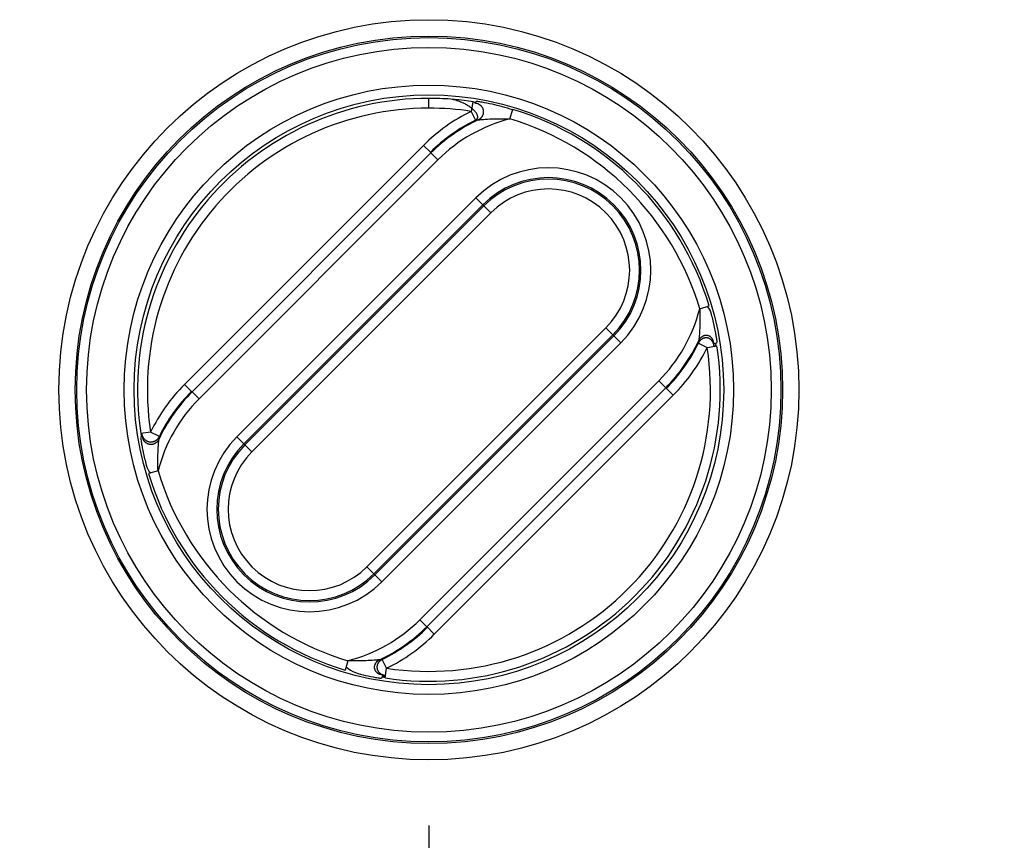
# Model space of a CAD drawing. Extents: x 2100 to 4200, y -2034 to -581.
# Drawn here: x 3638 to 3668, y -1426 to -1401 of the extents above; entities that cross this region are included whole.
import ezdxf

# ---------------------------------------------------------------- set-up
doc = ezdxf.new("R2010")
doc.units = 0
doc.header["$LTSCALE"] = 30
doc.layers.get('0').update_dxf_attribs({"linetype": 'CONTINUOUS'})
doc.layers.get('DEFPOINTS').update_dxf_attribs({"linetype": 'CONTINUOUS'})
doc.layers.add('1', color=7, linetype='CONTINUOUS')
doc.styles.get("Standard").update_dxf_attribs({"font": 'txt.shx', "width": 0.7, "height": 3})
doc.styles.add('TEXTSTYLE_0', font='txt', dxfattribs={"width": 0.8})
doc.dimstyles.new('DSTYLE1', dxfattribs={"dimtxt": 10, "dimasz": 10, "dimexe": 4, "dimexo": 2, "dimgap": 2, "dimtad": 1, "dimdec": 0, "dimzin": 3, "dimdsep": 46, "dimtxsty": 'STANDARD', "dimcen": 0.09, "dimadec": 0, "dimazin": 0, "dimtp": 1, "dimtm": 1, "dimtfac": 1, "dimtdec": 4, "dimtofl": 0, "dimtmove": 0, "dimatfit": 3, "dimfxl": 1, "dimtolj": 1, "dimtzin": 0, "dimarcsym": 0})

# ---------------------------------------------------------------- blocks, each defined once
blk = doc.blocks.new('_DotSmall')
at = {"color": 0, "linetype": 'ByBlock', "const_width": 0.5}
blk.add_lwpolyline([(-0.0625, 0, 1), (0.0625, 0, 1)], format="xyb", close=True, dxfattribs=at)
blk = doc.blocks.new('*D495')
at = {"layer": '1', "color": 0, "linetype": 'Continuous', "lineweight": -2}
for p, q in [((3443.142, -1425.645), (3443.142, -1529.415)), ((3650.142, -1425.645), (3650.142, -1529.415)), ((3443.142, -1525.415), (3640.142, -1525.415))]:
    blk.add_line(p, q, dxfattribs=at)
at = {"layer": '1', "color": 0}
blk.add_solid([(3640.142, -1527.082), (3640.142, -1523.749), (3650.142, -1525.415)], dxfattribs=at)
at = {"layer": 'DEFPOINTS', "color": 0}
for p in [(3443.142, -1423.645), (3650.142, -1423.645), (3650.142, -1525.415)]:
    blk.add_point(p, dxfattribs=at)
at = {"layer": '1', "color": 0, "lineweight": -2, "xscale": 10, "yscale": 10, "zscale": 10, "rotation": 180}
blk.add_blockref('_DotSmall', (3443.142, -1525.415), dxfattribs=at)
at = {"layer": '1', "color": 0, "linetype": 'Continuous', "insert": (3546.642, -1515.915), "char_height": 15, "attachment_point": 5, "style": 'TEXTSTYLE_0'}
blk.add_mtext('\\A1;207', dxfattribs=at)
blk = doc.blocks.new('*D496')
at = {"layer": '1', "color": 0, "linetype": 'Continuous', "lineweight": -2}
for p, q in [((3411.642, -1411.813), (3411.642, -1557.402)), ((3681.642, -1411.813), (3681.642, -1557.402)), ((3411.642, -1553.402), (3671.642, -1553.402))]:
    blk.add_line(p, q, dxfattribs=at)
at = {"layer": '1', "color": 0}
blk.add_solid([(3671.642, -1555.069), (3671.642, -1551.736), (3681.642, -1553.402)], dxfattribs=at)
at = {"layer": 'DEFPOINTS', "color": 0}
for p in [(3411.642, -1409.813), (3681.642, -1409.813), (3681.642, -1553.402)]:
    blk.add_point(p, dxfattribs=at)
at = {"layer": '1', "color": 0, "lineweight": -2, "xscale": 10, "yscale": 10, "zscale": 10, "rotation": 180}
blk.add_blockref('_DotSmall', (3411.642, -1553.402), dxfattribs=at)
at = {"layer": '1', "color": 0, "linetype": 'Continuous', "insert": (3546.642, -1543.902), "char_height": 15, "attachment_point": 5, "style": 'TEXTSTYLE_0'}
blk.add_mtext('\\A1;270', dxfattribs=at)

msp = doc.modelspace()

# ---------------------------------------------------------------- linework, layer by layer
at = {"layer": '1', "color": 7, "linetype": 'Continuous'}
for p, q in [((3650.142, -1403.742), (3650.142, -1403.442)), ((3651.48, -1403.543), (3651.435, -1403.84)), ((3651.435, -1403.84), (3651.566, -1404.11)), ((3652.617, -1404.07), (3652.703, -1403.782)), ((3649.976, -1404.878), (3642.678, -1412.177)), ((3650.206, -1405.108), (3642.908, -1412.406)), ((3650.189, -1405.09), (3649.976, -1404.878)), ((3650.206, -1405.108), (3650.418, -1405.32)), ((3643.12, -1412.618), (3650.418, -1405.32)), ((3651.578, -1406.48), (3644.28, -1413.778)), ((3651.79, -1406.692), (3651.578, -1406.48)), ((3644.492, -1413.99), (3651.79, -1406.692)), ((3651.822, -1406.724), (3644.524, -1414.023)), ((3652.035, -1406.936), (3644.736, -1414.235)), ((3651.79, -1406.692), (3651.822, -1406.724)), ((3651.822, -1406.724), (3652.035, -1406.936)), ((3658.415, -1409.867), (3658.702, -1409.781)), ((3648.25, -1417.748), (3655.548, -1410.45)), ((3655.76, -1410.662), (3655.548, -1410.45)), ((3648.462, -1417.96), (3655.76, -1410.662)), ((3655.792, -1410.694), (3648.494, -1417.992)), ((3655.76, -1410.662), (3655.792, -1410.694)), ((3655.792, -1410.694), (3656.004, -1410.906)), ((3648.706, -1418.204), (3656.004, -1410.906)), ((3658.374, -1410.918), (3658.644, -1411.049)), ((3658.644, -1411.049), (3658.941, -1411.004)), ((3657.164, -1412.066), (3649.866, -1419.364)), ((3657.376, -1412.278), (3657.164, -1412.066)), ((3642.89, -1412.389), (3642.678, -1412.177)), ((3650.078, -1419.577), (3657.376, -1412.278)), ((3657.394, -1412.296), (3657.606, -1412.508)), ((3642.908, -1412.406), (3643.12, -1412.618)), ((3650.308, -1419.806), (3657.606, -1412.508)), ((3641.64, -1413.635), (3641.343, -1413.68)), ((3641.91, -1413.766), (3641.64, -1413.635)), ((3644.492, -1413.99), (3644.28, -1413.778)), ((3644.524, -1414.023), (3644.492, -1413.99)), ((3644.736, -1414.235), (3644.524, -1414.023)), ((3641.869, -1414.817), (3641.582, -1414.903)), ((3648.462, -1417.96), (3648.25, -1417.748)), ((3648.494, -1417.992), (3648.462, -1417.96)), ((3648.706, -1418.204), (3648.494, -1417.992)), ((3650.078, -1419.577), (3649.866, -1419.364)), ((3650.095, -1419.594), (3650.308, -1419.806)), ((3647.667, -1420.615), (3647.581, -1420.902)), ((3648.849, -1420.844), (3648.718, -1420.575)), ((3648.804, -1421.141), (3648.849, -1420.844))]:
    msp.add_line(p, q, dxfattribs=at)
for points in [[(3651.566, -1404.11), (3651.583, -1404.101, 0.035001), (3651.597, -1404.09, 0.035033), (3651.61, -1404.077, 0.037834), (3651.621, -1404.062, 0.045294), (3651.629, -1404.044, 0.04879), (3651.633, -1404.025, 0.048996), (3651.634, -1404.003, 0.045432), (3651.631, -1403.979, 0.041164), (3651.623, -1403.953, 0.035101), (3651.61, -1403.925, 0.030131), (3651.593, -1403.895, 0.025218), (3651.57, -1403.864, 0.021667), (3651.543, -1403.832, 0.018494), (3651.51, -1403.799, 0.016232), (3651.474, -1403.766, 0.01427), (3651.433, -1403.733, 0.012798), (3651.389, -1403.701, 0.011685), (3651.343, -1403.67, 0.010873), (3651.294, -1403.641, 0.010042), (3651.245, -1403.614, 0.009113), (3651.195, -1403.589, 0.009258), (3651.146, -1403.566, 0.009965), (3651.096, -1403.546, 0.008265), (3651.05, -1403.528, 0.00455), (3651.009, -1403.513, 0.009998), (3650.961, -1403.499, 0.016844), (3650.895, -1403.484, 0.010108), (3650.812, -1403.468, 0.006283)], [(3651.644, -1404.1), (3651.662, -1404.091, 0.018196), (3651.679, -1404.081, 0.015995), (3651.697, -1404.069, 0.015675), (3651.714, -1404.055, 0.017633), (3651.731, -1404.04, 0.01873), (3651.747, -1404.023, 0.019784), (3651.762, -1404.005, 0.020633), (3651.776, -1403.984, 0.021992), (3651.788, -1403.962, 0.022941), (3651.798, -1403.939, 0.024173), (3651.805, -1403.914, 0.025004), (3651.811, -1403.888, 0.025998), (3651.813, -1403.862, 0.026592), (3651.813, -1403.836, 0.027162), (3651.81, -1403.809, 0.027324), (3651.804, -1403.783, 0.027213), (3651.795, -1403.758, 0.027065), (3651.784, -1403.734, 0.026735), (3651.77, -1403.712, 0.025719), (3651.754, -1403.691, 0.023794), (3651.737, -1403.673, 0.024242), (3651.718, -1403.656, 0.025739), (3651.697, -1403.641, 0.020718), (3651.677, -1403.629, 0.011108), (3651.659, -1403.618, 0.023606), (3651.636, -1403.609, 0.036228), (3651.6, -1403.6, 0.019482), (3651.555, -1403.591, 0.011341)], [(3658.853, -1411.019), (3658.851, -1411, 0.017094), (3658.848, -1410.98, 0.015081), (3658.844, -1410.959, 0.014836), (3658.838, -1410.938, 0.01676), (3658.83, -1410.917, 0.017914), (3658.821, -1410.896, 0.019059), (3658.81, -1410.875, 0.020054), (3658.797, -1410.855, 0.021582), (3658.781, -1410.835, 0.02277), (3658.764, -1410.817, 0.024271), (3658.745, -1410.801, 0.025422), (3658.725, -1410.787, 0.026743), (3658.703, -1410.775, 0.027665), (3658.679, -1410.766, 0.028517), (3658.655, -1410.759, 0.028894), (3658.63, -1410.755, 0.028892), (3658.605, -1410.754, 0.028764), (3658.581, -1410.756, 0.028355), (3658.556, -1410.761, 0.027138), (3658.533, -1410.768, 0.024932), (3658.51, -1410.778, 0.025182), (3658.489, -1410.789, 0.026466), (3658.469, -1410.803, 0.021048), (3658.451, -1410.817, 0.011185), (3658.435, -1410.831, 0.023643), (3658.419, -1410.849, 0.035717), (3658.399, -1410.879, 0.018935), (3658.374, -1410.918, 0.010946)], [(3658.385, -1410.84), (3658.393, -1410.822, -0.016583), (3658.403, -1410.805, -0.014723), (3658.415, -1410.788, -0.014584), (3658.428, -1410.77, -0.016607), (3658.442, -1410.754, -0.017911), (3658.458, -1410.738, -0.019234), (3658.476, -1410.723, -0.020443), (3658.495, -1410.71, -0.022221), (3658.515, -1410.698, -0.023682), (3658.537, -1410.688, -0.025474), (3658.559, -1410.681, -0.026897), (3658.583, -1410.676, -0.028456), (3658.606, -1410.673, -0.029529), (3658.63, -1410.674, -0.030431), (3658.654, -1410.678, -0.030713), (3658.677, -1410.684, -0.030495), (3658.699, -1410.694, -0.030047), (3658.72, -1410.705, -0.029264), (3658.739, -1410.72, -0.027625), (3658.757, -1410.736, -0.025053), (3658.773, -1410.754, -0.024976), (3658.787, -1410.773, -0.025917), (3658.8, -1410.794, -0.020384), (3658.81, -1410.814, -0.010776), (3658.819, -1410.833, -0.022618), (3658.826, -1410.857, -0.033835), (3658.832, -1410.892, -0.017849), (3658.839, -1410.939, -0.010307)], [(3641.37, -1413.674), (3641.373, -1413.694, 0.019024), (3641.377, -1413.713, 0.016625), (3641.383, -1413.734, 0.016183), (3641.391, -1413.755, 0.018059), (3641.401, -1413.776, 0.019004), (3641.412, -1413.796, 0.019878), (3641.426, -1413.817, 0.020509), (3641.442, -1413.837, 0.021625), (3641.46, -1413.855, 0.022307), (3641.48, -1413.873, 0.023261), (3641.502, -1413.889, 0.023825), (3641.526, -1413.902, 0.024575), (3641.551, -1413.914, 0.02498), (3641.578, -1413.923, 0.025425), (3641.605, -1413.929, 0.025556), (3641.633, -1413.932, 0.025505), (3641.661, -1413.933, 0.025495), (3641.689, -1413.93, 0.025371), (3641.716, -1413.925, 0.024644), (3641.742, -1413.917, 0.023035), (3641.766, -1413.908, 0.023745), (3641.789, -1413.896, 0.025535), (3641.811, -1413.882, 0.020812), (3641.83, -1413.868, 0.011234), (3641.847, -1413.854, 0.024089), (3641.864, -1413.835, 0.037538), (3641.885, -1413.806, 0.020406), (3641.91, -1413.766, 0.01193)], [(3641.9, -1413.845), (3641.891, -1413.862, -0.01832), (3641.88, -1413.88, -0.016107), (3641.869, -1413.897, -0.015785), (3641.855, -1413.914, -0.017755), (3641.84, -1413.931, -0.018855), (3641.823, -1413.947, -0.019908), (3641.804, -1413.962, -0.02075), (3641.784, -1413.976, -0.022099), (3641.762, -1413.987, -0.023029), (3641.738, -1413.998, -0.024238), (3641.713, -1414.005, -0.025038), (3641.688, -1414.01, -0.025997), (3641.661, -1414.013, -0.026551), (3641.635, -1414.013, -0.027082), (3641.608, -1414.009, -0.027207), (3641.582, -1414.003, -0.027067), (3641.557, -1413.994, -0.026897), (3641.533, -1413.983, -0.026555), (3641.51, -1413.969, -0.02554), (3641.49, -1413.953, -0.023629), (3641.471, -1413.935, -0.024083), (3641.454, -1413.916, -0.025585), (3641.439, -1413.896, -0.020611), (3641.426, -1413.876, -0.011057), (3641.416, -1413.857, -0.023513), (3641.407, -1413.834, -0.036143), (3641.397, -1413.798, -0.019467), (3641.388, -1413.753, -0.011342)], [(3648.64, -1420.585), (3648.622, -1420.593, 0.01681), (3648.605, -1420.603, 0.014928), (3648.587, -1420.615, 0.014787), (3648.57, -1420.628, 0.016835), (3648.554, -1420.643, 0.018148), (3648.538, -1420.659, 0.019474), (3648.523, -1420.676, 0.020673), (3648.51, -1420.695, 0.022437), (3648.498, -1420.716, 0.023863), (3648.488, -1420.738, 0.025607), (3648.481, -1420.76, 0.02696), (3648.476, -1420.784, 0.028437), (3648.474, -1420.808, 0.029413), (3648.475, -1420.832, 0.030222), (3648.479, -1420.856, 0.030417), (3648.486, -1420.879, 0.030138), (3648.495, -1420.902, 0.029653), (3648.507, -1420.923, 0.028862), (3648.522, -1420.942, 0.027249), (3648.538, -1420.961, 0.02473), (3648.556, -1420.977, 0.024685), (3648.576, -1420.991, 0.025658), (3648.597, -1421.004, 0.020222), (3648.617, -1421.014, 0.010706), (3648.636, -1421.023, 0.022501), (3648.66, -1421.03, 0.033769), (3648.696, -1421.037, 0.017867), (3648.742, -1421.044, 0.010332)], [(3648.718, -1420.575), (3648.701, -1420.584, 0.017624), (3648.683, -1420.594, 0.015577), (3648.666, -1420.606, 0.015344), (3648.649, -1420.619, 0.017348), (3648.633, -1420.635, 0.018546), (3648.617, -1420.651, 0.019721), (3648.603, -1420.67, 0.02072), (3648.589, -1420.69, 0.022247), (3648.578, -1420.711, 0.023386), (3648.568, -1420.734, 0.024814), (3648.561, -1420.758, 0.025837), (3648.557, -1420.783, 0.026999), (3648.555, -1420.808, 0.027718), (3648.556, -1420.833, 0.028354), (3648.56, -1420.859, 0.028505), (3648.566, -1420.883, 0.02831), (3648.576, -1420.907, 0.028017), (3648.588, -1420.929, 0.0275), (3648.602, -1420.95, 0.026244), (3648.619, -1420.97, 0.024084), (3648.636, -1420.987, 0.024332), (3648.656, -1421.003, 0.025615), (3648.677, -1421.016, 0.020431), (3648.697, -1421.028, 0.010884), (3648.716, -1421.037, 0.023065), (3648.74, -1421.045, 0.035083), (3648.775, -1421.053, 0.018731), (3648.821, -1421.061, 0.010869)]]:
    msp.add_lwpolyline(points, format="xyb", dxfattribs=at)
for radius in [11.302, 10.803, 10.755, 10.455, 9.305, 9.005]:
    msp.add_circle((3650.142, -1412.342), radius, dxfattribs=at)
for centre, radius, start, end in [((3650.142, -1412.342), 8.9, 90, 188.6471), ((3650.142, -1412.342), 8.9, 85.6813, 90), ((3650.142, -1412.342), 8.6, 90, 188.6471), ((3653.791, -1408.693), 5.395, 115.8963, 135), ((3650.142, -1412.342), 8.6, 81.3529, 90), ((3650.142, -1412.342), 8.935, 16.6553, 73.3447), ((3653.791, -1408.693), 5.095, 115.8963, 135), ((3653.791, -1408.693), 5.07, 115.0493, 135), ((3653.791, -1408.693), 4.77, 104.2505, 135), ((3650.142, -1412.342), 8.635, 16.6553, 73.3447), ((3653.791, -1408.693), 3.13, 315, 135), ((3653.791, -1408.693), 2.83, 315, 135), ((3653.791, -1408.693), 2.784, 315, 135), ((3653.791, -1408.693), 2.484, 315, 135), ((3653.791, -1408.693), 4.77, 315, 345.7495), ((3653.791, -1408.693), 5.07, 315, 334.9507), ((3650.142, -1412.342), 8.9, 261.3529, 8.6471), ((3650.142, -1412.342), 8.6, 261.3529, 8.6471), ((3653.791, -1408.693), 5.095, 315, 334.1037), ((3653.791, -1408.693), 5.395, 315, 334.1037), ((3646.493, -1415.991), 5.395, 135, 154.1037), ((3646.493, -1415.991), 4.77, 135, 165.7495), ((3646.493, -1415.991), 5.07, 135, 154.9507), ((3646.493, -1415.991), 5.095, 135, 154.1037), ((3646.493, -1415.991), 3.13, 135, 315), ((3646.493, -1415.991), 2.83, 135, 315), ((3646.493, -1415.991), 2.784, 135, 315), ((3646.493, -1415.991), 2.484, 135, 315), ((3650.142, -1412.342), 8.935, 196.6553, 253.3447), ((3650.142, -1412.342), 8.635, 196.6553, 253.3447), ((3646.493, -1415.991), 4.77, 284.2505, 315), ((3646.493, -1415.991), 5.07, 295.0493, 315), ((3646.493, -1415.991), 5.095, 295.8963, 315), ((3646.493, -1415.991), 5.395, 295.8963, 315)]:
    msp.add_arc(centre, radius, start, end, dxfattribs=at)
for points in [[(3651.555, -1403.591), (3651.537, -1403.536), (3651.508, -1403.539), (3650.812, -1403.468)], [(3651.566, -1404.11), (3651.592, -1404.106), (3651.618, -1404.103), (3651.644, -1404.1)], [(3658.385, -1410.84), (3658.381, -1410.866), (3658.378, -1410.892), (3658.374, -1410.918)], [(3658.853, -1411.019), (3658.945, -1410.976), (3658.949, -1410.947), (3658.839, -1410.939)], [(3641.37, -1413.674), (3641.339, -1413.709), (3641.335, -1413.737), (3641.388, -1413.753)], [(3641.9, -1413.845), (3641.903, -1413.818), (3641.906, -1413.792), (3641.91, -1413.766)], [(3648.718, -1420.575), (3648.692, -1420.578), (3648.666, -1420.581), (3648.64, -1420.585)], [(3648.742, -1421.044), (3648.747, -1421.149), (3648.776, -1421.145), (3648.821, -1421.061)]]:
    msp.add_open_spline(points, degree=3, dxfattribs=at)
for points, knots in [([(3652.7, -1403.796), (3652.493, -1403.719), (3652.163, -1403.635), (3651.802, -1403.566), (3651.621, -1403.537), (3651.569, -1403.531), (3651.555, -1403.591)], [2, 2, 2, 2, 2.832329, 3.285134, 3.53319, 3.805187, 3.805187, 3.805187, 3.805187]), ([(3651.644, -1404.1), (3651.648, -1404.099), (3651.69, -1404.094), (3651.839, -1404.08), (3652.14, -1404.062), (3652.427, -1404.062), (3652.617, -1404.07)], [2, 2, 2, 2, 2.271996, 2.520052, 2.972858, 3.805187, 3.805187, 3.805187, 3.805187]), ([(3658.415, -1409.867), (3658.418, -1409.945), (3658.423, -1410.139), (3658.419, -1410.383), (3658.408, -1410.575), (3658.401, -1410.673), (3658.396, -1410.739), (3658.389, -1410.806), (3658.385, -1410.836), (3658.385, -1410.84)], [2, 2, 2, 2, 2.340401, 2.860067, 3.127156, 3.311234, 3.406009, 3.54939, 3.805517, 3.805517, 3.805517, 3.805517]), ([(3658.839, -1410.939), (3658.953, -1410.915), (3658.949, -1410.878), (3658.936, -1410.796), (3658.923, -1410.715), (3658.902, -1410.598), (3658.857, -1410.369), (3658.789, -1410.085), (3658.728, -1409.867), (3658.641, -1409.792)], [2, 2, 2, 2, 2.256127, 2.399508, 2.494283, 2.678361, 2.94545, 3.465116, 3.805517, 3.805517, 3.805517, 3.805517]), ([(3641.388, -1413.753), (3641.331, -1413.769), (3641.335, -1413.807), (3641.348, -1413.888), (3641.361, -1413.969), (3641.381, -1414.084), (3641.427, -1414.312), (3641.494, -1414.597), (3641.556, -1414.816), (3641.648, -1414.888)], [2, 2, 2, 2, 2.256607, 2.400237, 2.493856, 2.675744, 2.939717, 3.46131, 3.805516, 3.805516, 3.805516, 3.805516]), ([(3641.869, -1414.817), (3641.866, -1414.739), (3641.861, -1414.543), (3641.866, -1414.299), (3641.876, -1414.107), (3641.883, -1414.011), (3641.888, -1413.945), (3641.895, -1413.879), (3641.899, -1413.848), (3641.9, -1413.845)], [2, 2, 2, 2, 2.344206, 2.865798, 3.129772, 3.31166, 3.405279, 3.548909, 3.805516, 3.805516, 3.805516, 3.805516]), ([(3648.64, -1420.585), (3648.636, -1420.586), (3648.594, -1420.591), (3648.445, -1420.604), (3648.144, -1420.623), (3647.857, -1420.623), (3647.667, -1420.615)], [2, 2, 2, 2, 2.271996, 2.520052, 2.972858, 3.805187, 3.805187, 3.805187, 3.805187]), ([(3647.604, -1420.797), (3647.791, -1420.965), (3648.121, -1421.049), (3648.482, -1421.119), (3648.663, -1421.147), (3648.715, -1421.153), (3648.742, -1421.044)], [2, 2, 2, 2, 2.832329, 3.285134, 3.53319, 3.805187, 3.805187, 3.805187, 3.805187])]:
    msp.add_open_spline(points, degree=3, knots=knots, dxfattribs=at)

# ---------------------------------------------------------------- dimensions: what is measured, and where the dimension line sits
at = {"layer": '1', "color": 1, "linetype": 'Continuous'}
for base, p1, p2, picture, middle in [((3681.642, -1553.402), (3411.642, -1409.813), (3681.642, -1409.813), '*D496', (3546.642, -1553.402)), ((3650.142, -1525.415), (3443.142, -1423.645), (3650.142, -1423.645), '*D495', (3546.642, -1525.415))]:
    dim = msp.add_linear_dim(base=base, p1=p1, p2=p2, angle=0, dimstyle='DSTYLE1', override={"dimtxt": 15, "dimtxsty": 'TEXTSTYLE_0', "dimblk1": 'DotSmall', "dimsah": 1}, dxfattribs=at)
    dim.commit()
    dim.dimension.update_dxf_attribs({"geometry": picture, "text_midpoint": middle, "dimtype": 161})

doc.saveas('drawing.dxf')
